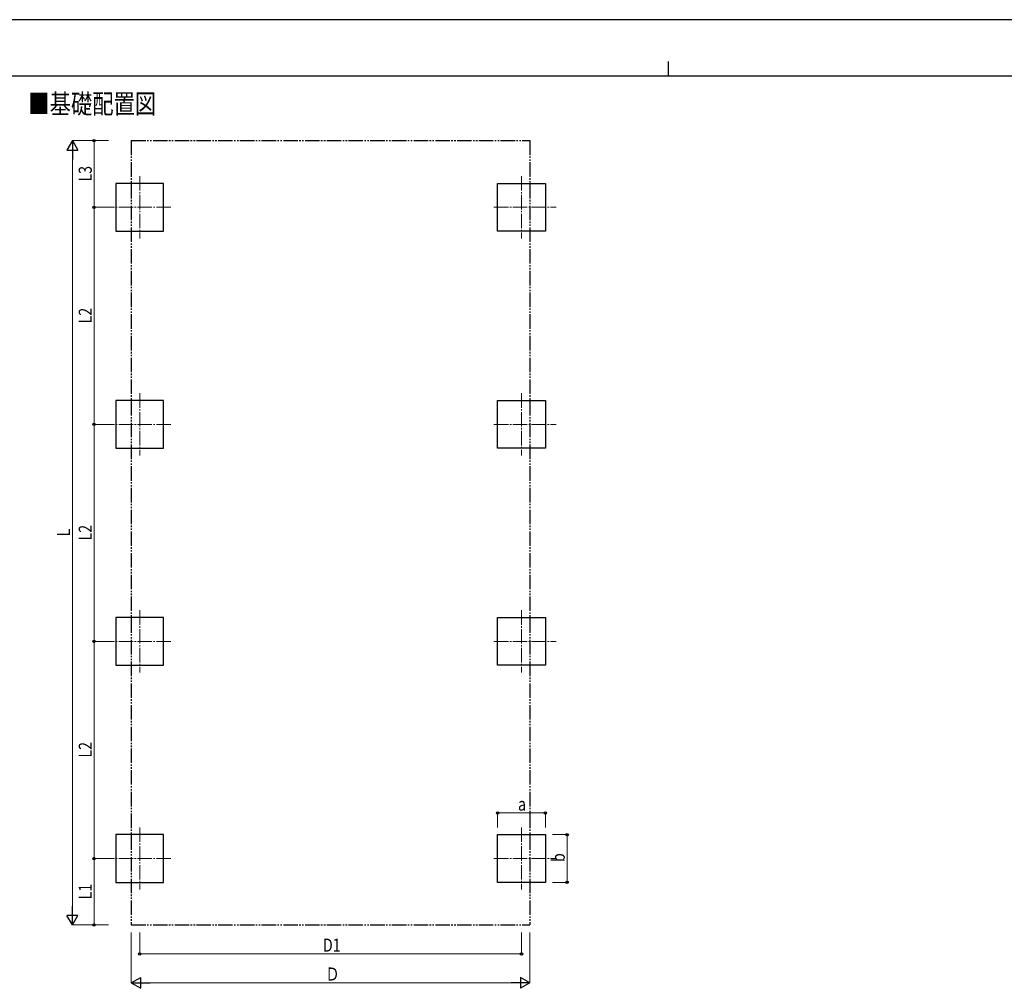
# Model space of a CAD drawing. Units: millimetres. Extents: x 0 to 33640, y 0 to 23760.
# Drawn here: x 7842 to 21440, y 10375 to 23760 of the extents above; entities that cross this region are included whole.
import ezdxf

# ---------------------------------------------------------------- set-up
doc = ezdxf.new("R2010")
doc.units = ezdxf.units.MM
doc.linetypes.add('YCENTER_1', pattern=[13, 10, -1, 1, -1])
doc.linetypes.add('YDIVIDE_1', pattern=[15, 10, -1, 1, -1, 1, -1])
for name, color, linetype, lineweight in [('USER1', 3, 'Continuous', 13), ('YKK_12', 2, 'Continuous', 13), ('YKK_A1', 4, 'Continuous', 30), ('YKK_D', 6, 'Continuous', 13), ('YKK_ZWAK', 7, 'Continuous', 30)]:
    doc.layers.add(name, color=color, linetype=linetype, lineweight=lineweight)
doc.styles.add('text-b', font='extslim2.shx', dxfattribs={"width": 0.8, "bigfont": 'extfont2.shx'})

msp = doc.modelspace()

# ---------------------------------------------------------------- linework, layer by layer
at = {"layer": 'YKK_12', "linetype": 'YCENTER_1', "ltscale": 20}
for p, q in [((9499, 21598), (9499, 20738)), ((14772, 21598), (14772, 20738)), ((9929, 21168), (9069, 21168)), ((14392, 21168), (15252, 21168)), ((9499, 18598), (9499, 17738)), ((14772, 18598), (14772, 17738)), ((9929, 18168), (9069, 18168)), ((14392, 18168), (15252, 18168)), ((9499, 15598), (9499, 14738)), ((14772, 15598), (14772, 14738)), ((9929, 15168), (9069, 15168)), ((14392, 15168), (15252, 15168)), ((9499, 12598), (9499, 11738)), ((14772, 12598), (14772, 11738)), ((9929, 12168), (9069, 12168)), ((14392, 12168), (15252, 12168))]:
    msp.add_line(p, q, dxfattribs=at)
at = {"layer": 'YKK_A1', "linetype": 'YDIVIDE_1', "ltscale": 20}
for p, q in [((9383, 22089), (14887, 22089)), ((9383, 22089), (9383, 11250)), ((14887, 22089), (14887, 11250)), ((9383, 11250), (14887, 11250))]:
    msp.add_line(p, q, dxfattribs=at)
at = {"layer": 'YKK_A1'}
for p, q in [((9829, 21498), (9169, 21498)), ((9169, 21498), (9169, 20838)), ((9829, 20838), (9829, 21498)), ((14442, 20838), (14442, 21498)), ((14442, 21498), (15102, 21498)), ((15102, 21498), (15102, 20838)), ((9169, 20838), (9829, 20838)), ((15102, 20838), (14442, 20838)), ((9829, 18498), (9169, 18498)), ((9169, 18498), (9169, 17838)), ((9829, 17838), (9829, 18498)), ((14442, 17838), (14442, 18498)), ((14442, 18498), (15102, 18498)), ((15102, 18498), (15102, 17838)), ((9169, 17838), (9829, 17838)), ((15102, 17838), (14442, 17838)), ((9829, 15498), (9169, 15498)), ((9169, 15498), (9169, 14838)), ((9829, 14838), (9829, 15498)), ((14442, 14838), (14442, 15498)), ((14442, 15498), (15102, 15498)), ((15102, 15498), (15102, 14838)), ((9169, 14838), (9829, 14838)), ((15102, 14838), (14442, 14838)), ((9829, 12498), (9169, 12498)), ((9169, 12498), (9169, 11838)), ((9829, 11838), (9829, 12498)), ((14442, 11838), (14442, 12498)), ((14442, 12498), (15102, 12498)), ((15102, 12498), (15102, 11838)), ((9169, 11838), (9829, 11838)), ((15102, 11838), (14442, 11838))]:
    msp.add_line(p, q, dxfattribs=at)
at = {"layer": 'YKK_D', "lineweight": -2}
for p, q in [((8569, 22089), (8494, 21959)), ((8569, 22089), (8644, 21959)), ((8569, 22089), (8569, 21829)), ((8494, 21959), (8644, 21959)), ((8569, 11250), (8569, 11509)), ((8569, 11250), (8494, 11380)), ((8644, 11380), (8494, 11380)), ((8569, 11250), (8644, 11380)), ((9383, 10450), (9513, 10525)), ((9513, 10375), (9513, 10525)), ((14887, 10450), (14758, 10525)), ((14758, 10525), (14758, 10375)), ((9383, 10450), (9513, 10375)), ((9383, 10450), (9643, 10450)), ((14887, 10450), (14628, 10450)), ((14887, 10450), (14758, 10375))]:
    msp.add_line(p, q, dxfattribs=at)
at = {"layer": 'YKK_D'}
for p, q in [((9069, 22089), (8568, 22089)), ((9069, 22089), (8868, 22089)), ((8869, 22089), (8869, 21168)), ((8569, 11400), (8569, 21939)), ((9069, 21168), (8868, 21168)), ((9068, 21168), (8868, 21168)), ((8869, 18168), (8869, 21168)), ((9068, 18168), (8868, 18168)), ((9068, 18168), (8868, 18168)), ((8869, 15168), (8869, 18168)), ((9068, 15168), (8868, 15168)), ((9068, 15168), (8868, 15168)), ((8869, 12168), (8869, 15168)), ((14442, 12598), (14442, 12799)), ((14442, 12798), (15102, 12798)), ((15102, 12598), (15102, 12799)), ((15202, 12498), (15403, 12498)), ((15402, 11838), (15402, 12498)), ((9069, 12168), (8868, 12168)), ((9069, 12168), (8868, 12168)), ((8869, 11250), (8869, 12168)), ((15202, 11838), (15403, 11838)), ((9069, 11250), (8568, 11250)), ((9069, 11250), (8868, 11250)), ((9383, 11146), (9383, 10449)), ((9499, 11146), (9499, 10849)), ((14772, 11146), (14772, 10849)), ((14887, 11146), (14887, 10449)), ((9499, 10850), (14772, 10850)), ((14737, 10450), (9533, 10450))]:
    msp.add_line(p, q, dxfattribs=at)
at = {"layer": 'YKK_D', "linetype": 'ByBlock', "lineweight": -2}
for centre in [(8869, 22089), (8869, 21168), (8869, 21168), (8869, 18168), (8869, 18168), (8869, 15168), (8869, 15168), (14442, 12798), (15102, 12798), (15402, 12498), (8869, 12168), (8869, 12168), (15402, 11838), (8869, 11250), (9499, 10850), (14772, 10850)]:
    msp.add_circle(centre, 17, dxfattribs=at)
at = {"layer": 'YKK_ZWAK'}
for p, q in [((33640, 23760), (0, 23760)), ((16800, 23180), (16800, 22980)), ((32400, 22980), (1200, 22980))]:
    msp.add_line(p, q, dxfattribs=at)

# ---------------------------------------------------------------- texts
at = {"layer": 'USER1', "style": 'text-b', "width": 0.8}
msp.add_text('■基礎配置図', height=270, dxfattribs=at).set_placement((7960, 22462))
at = {"layer": 'YKK_D', "style": 'text-b', "width": 0.8}
for s, p in [('L3', (8837, 21523)), ('L2', (8837, 19563)), ('L2', (8837, 16563)), ('L', (8537, 16621)), ('L2', (8837, 13563)), ('b', (15370, 12120)), ('L1', (8837, 11603))]:
    msp.add_text(s, height=180, rotation=90, dxfattribs=at).set_placement(p)
for s, p in [('a', (14724, 12830)), ('D1', (12030, 10882)), ('Ｄ', (12063, 10482))]:
    msp.add_text(s, height=180, dxfattribs=at).set_placement(p)

doc.saveas('drawing.dxf')
